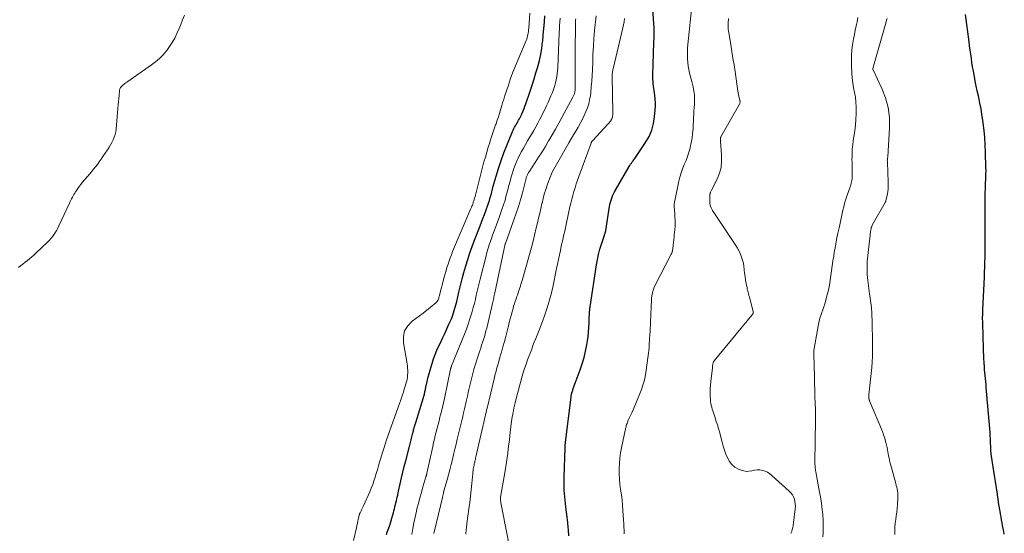
# Model space of a CAD drawing. Units: feet. Extents: x 2015000 to 2020028, y 515000 to 520000.
# Drawn here: x 2016130 to 2016384, y 517015 to 517148 of the extents above; entities that cross this region are included whole.
import ezdxf

# ---------------------------------------------------------------- set-up
doc = ezdxf.new("R2010")
doc.units = ezdxf.units.FT
doc.header["$LTSCALE"] = 100
doc.header["$MEASUREMENT"] = 0
doc.layers.add('CONTOUR INDEX', color=32, linetype='Continuous', lineweight=25)
doc.layers.add('CONTOUR INTERMEDIATE', color=40, linetype='Continuous', lineweight=15)

msp = doc.modelspace()

# ---------------------------------------------------------------- linework, layer by layer
at = {"layer": 'CONTOUR INDEX', "flags": 128}
for points, elevation in [([(2016224.22, 517015.18), (2016224.43, 517015.73), (2016224.77, 517016.64), (2016225.08, 517017.55), (2016225.37, 517018.47), (2016225.63, 517019.4), (2016225.85, 517020.24), (2016225.99, 517020.76), (2016226.12, 517021.28), (2016226.25, 517021.79), (2016226.38, 517022.31), (2016226.4, 517022.37), (2016226.52, 517022.86), (2016226.64, 517023.35), (2016226.76, 517023.84), (2016226.88, 517024.33), (2016226.99, 517024.83), (2016227.11, 517025.32), (2016227.22, 517025.81), (2016227.33, 517026.31), (2016227.76, 517028.26), (2016228.09, 517029.74), (2016228.43, 517031.2), (2016228.79, 517032.67), (2016229.16, 517034.13), (2016230.23, 517038.22), (2016230.41, 517038.92), (2016230.58, 517039.62), (2016230.76, 517040.32), (2016230.93, 517041.02), (2016231.14, 517041.86), (2016231.21, 517042.14), (2016231.28, 517042.42), (2016231.36, 517042.7), (2016231.43, 517042.98), (2016231.51, 517043.26), (2016231.59, 517043.54), (2016231.68, 517043.82), (2016231.76, 517044.09), (2016233.18, 517048.53), (2016233.36, 517049.09), (2016233.53, 517049.66), (2016233.69, 517050.24), (2016233.84, 517050.81), (2016233.99, 517051.39), (2016234.13, 517051.97), (2016234.27, 517052.55), (2016234.4, 517053.13), (2016234.72, 517054.61), (2016234.99, 517055.79), (2016235.29, 517056.96), (2016235.62, 517058.13), (2016235.96, 517059.29), (2016236.35, 517060.44), (2016236.77, 517061.57), (2016237.23, 517062.69), (2016237.73, 517063.79), (2016238.12, 517064.62), (2016238.68, 517065.8), (2016239.23, 517066.99), (2016239.77, 517068.17), (2016240.3, 517069.37), (2016240.87, 517070.64), (2016241.11, 517071.2), (2016241.33, 517071.77), (2016241.53, 517072.34), (2016241.71, 517072.92), (2016241.88, 517073.5), (2016242.04, 517074.08), (2016242.19, 517074.67), (2016242.33, 517075.26), (2016242.9, 517077.69), (2016243.3, 517079.39), (2016243.73, 517081.08), (2016244.18, 517082.77), (2016244.65, 517084.44), (2016245.16, 517086.11), (2016245.7, 517087.77), (2016246.28, 517089.41), (2016246.9, 517091.04), (2016248.34, 517094.73), (2016248.72, 517095.7), (2016249.1, 517096.68), (2016249.47, 517097.65), (2016249.84, 517098.62), (2016250.04, 517099.15), (2016250.3, 517099.87), (2016250.54, 517100.59), (2016250.77, 517101.32), (2016250.97, 517102.05), (2016251.17, 517102.79), (2016251.37, 517103.52), (2016251.57, 517104.26), (2016251.77, 517104.99), (2016252.5, 517107.58), (2016253.1, 517109.59), (2016253.75, 517111.59), (2016254.48, 517113.56), (2016255.25, 517115.51), (2016256.74, 517119.07), (2016256.91, 517119.45), (2016257.09, 517119.83), (2016257.27, 517120.2), (2016257.47, 517120.56), (2016257.48, 517120.58), (2016257.68, 517120.93), (2016257.88, 517121.28), (2016258.09, 517121.64), (2016258.29, 517121.99), (2016258.49, 517122.34), (2016258.68, 517122.7), (2016258.86, 517123.06), (2016259.02, 517123.43), (2016259.21, 517123.86), (2016259.45, 517124.45), (2016259.69, 517125.04), (2016259.91, 517125.64), (2016260.13, 517126.24), (2016261.25, 517129.51), (2016261.77, 517131.07), (2016262.28, 517132.64), (2016262.77, 517134.21), (2016263.24, 517135.79), (2016263.66, 517137.37), (2016264.02, 517138.97), (2016264.28, 517140.59), (2016264.48, 517142.22), (2016264.5, 517142.38), (2016264.65, 517144.02), (2016264.8, 517145.66), (2016264.94, 517147.3), (2016265.08, 517148.94)], 820), ([(2016271.26, 517014.81), (2016271.14, 517016.41), (2016271.09, 517016.99), (2016270.96, 517018.3), (2016270.82, 517019.62), (2016270.67, 517020.93), (2016270.51, 517022.24), (2016270.39, 517023.17), (2016270.28, 517024.02), (2016270.2, 517024.87), (2016270.13, 517025.72), (2016270.07, 517026.57), (2016270.04, 517027.43), (2016270.02, 517028.28), (2016270.02, 517029.14), (2016270.03, 517029.99), (2016270.28, 517037.51), (2016270.28, 517037.6), (2016270.29, 517037.69), (2016270.29, 517037.78), (2016270.3, 517037.87), (2016270.31, 517037.96), (2016270.31, 517038.04), (2016270.32, 517038.13), (2016270.33, 517038.22), (2016271.82, 517050.63), (2016271.84, 517050.77), (2016271.86, 517050.9), (2016271.88, 517051.04), (2016271.9, 517051.17), (2016271.93, 517051.31), (2016271.96, 517051.44), (2016271.99, 517051.57), (2016272.03, 517051.7), (2016272.24, 517052.35), (2016272.4, 517052.81), (2016272.55, 517053.26), (2016272.71, 517053.72), (2016272.88, 517054.17), (2016274.17, 517057.59), (2016274.72, 517059.18), (2016275.19, 517060.78), (2016275.57, 517062.41), (2016275.87, 517064.06), (2016276.04, 517065.13), (2016276.2, 517066.26), (2016276.32, 517067.38), (2016276.41, 517068.52), (2016276.47, 517069.65), (2016276.52, 517071.34), (2016276.53, 517071.63), (2016276.55, 517071.92), (2016276.56, 517072.21), (2016276.58, 517072.5), (2016276.61, 517072.83), (2016276.62, 517072.96), (2016276.63, 517073.09), (2016276.64, 517073.21), (2016276.66, 517073.34), (2016276.67, 517073.47), (2016276.69, 517073.6), (2016276.71, 517073.72), (2016276.73, 517073.85), (2016278.37, 517084.67), (2016278.61, 517086.03), (2016278.9, 517087.38), (2016279.25, 517088.71), (2016279.65, 517090.04), (2016280.42, 517092.36), (2016280.47, 517092.52), (2016280.52, 517092.67), (2016280.58, 517092.82), (2016280.63, 517092.98), (2016280.73, 517093.24), (2016280.74, 517093.26), (2016280.74, 517093.28), (2016280.75, 517093.31), (2016280.75, 517093.33), (2016280.78, 517093.43), (2016280.79, 517093.54), (2016281.73, 517099.72), (2016281.84, 517100.28), (2016281.97, 517100.84), (2016282.13, 517101.39), (2016282.31, 517101.93), (2016282.53, 517102.47), (2016282.76, 517102.99), (2016283.02, 517103.51), (2016283.3, 517104.01), (2016286.8, 517110.07), (2016286.99, 517110.37), (2016287.18, 517110.67), (2016287.39, 517110.96), (2016287.61, 517111.25), (2016287.83, 517111.53), (2016288.05, 517111.81), (2016288.26, 517112.1), (2016288.46, 517112.4), (2016291.05, 517116.23), (2016291.93, 517117.8), (2016292.64, 517119.42), (2016293.1, 517121.13), (2016293.38, 517122.91), (2016293.53, 517124.7), (2016293.57, 517125.63), (2016293.57, 517126.55), (2016293.51, 517127.47), (2016293.4, 517128.39), (2016293.3, 517129.07), (2016293.21, 517129.65), (2016293.14, 517130.23), (2016293.07, 517130.81), (2016293, 517131.39), (2016292.96, 517131.97), (2016292.92, 517132.56), (2016292.92, 517133.14), (2016292.92, 517133.72), (2016293.09, 517139.22), (2016293.12, 517140.18), (2016293.16, 517141.14), (2016293.2, 517142.1), (2016293.24, 517143.05), (2016293.27, 517144.01), (2016293.28, 517144.97), (2016293.25, 517145.92), (2016293.2, 517146.88), (2016292.93, 517150.71)], 840), ([(2016383.56, 517015.23), (2016383.41, 517015.97), (2016383.27, 517016.71), (2016383.13, 517017.45), (2016383, 517018.2), (2016382.86, 517018.94), (2016382.73, 517019.69), (2016382.6, 517020.43), (2016382.47, 517021.18), (2016382.41, 517021.55), (2016382.25, 517022.48), (2016382.1, 517023.41), (2016381.95, 517024.35), (2016381.8, 517025.28), (2016381.76, 517025.58), (2016381.59, 517026.66), (2016381.43, 517027.74), (2016381.26, 517028.82), (2016381.1, 517029.9), (2016380.19, 517035.84), (2016380.16, 517036.07), (2016380.13, 517036.29), (2016380.11, 517036.51), (2016380.09, 517036.74), (2016380.07, 517036.96), (2016380.06, 517037.19), (2016380.05, 517037.41), (2016380.04, 517037.64), (2016380, 517038.95), (2016379.97, 517039.83), (2016379.93, 517040.71), (2016379.87, 517041.59), (2016379.8, 517042.46), (2016378.92, 517053.06), (2016378.86, 517053.84), (2016378.79, 517054.63), (2016378.71, 517055.41), (2016378.64, 517056.19), (2016378.56, 517056.97), (2016378.49, 517057.76), (2016378.43, 517058.54), (2016378.38, 517059.33), (2016378.36, 517059.59), (2016378.31, 517060.51), (2016378.26, 517061.42), (2016378.22, 517062.34), (2016378.19, 517063.26), (2016377.99, 517069.58), (2016377.98, 517069.92), (2016377.98, 517070.27), (2016377.97, 517070.61), (2016377.97, 517070.96), (2016377.97, 517071.12), (2016377.97, 517071.39), (2016377.98, 517071.65), (2016377.99, 517071.91), (2016378, 517072.18), (2016378.01, 517072.44), (2016378.02, 517072.71), (2016378.03, 517072.97), (2016378.04, 517073.23), (2016378.43, 517081.49), (2016378.48, 517082.79), (2016378.53, 517084.1), (2016378.57, 517085.41), (2016378.6, 517086.72), (2016378.63, 517088.11), (2016378.64, 517088.72), (2016378.65, 517089.33), (2016378.65, 517089.95), (2016378.65, 517090.56), (2016378.65, 517091.17), (2016378.65, 517091.78), (2016378.65, 517092.4), (2016378.64, 517093.01), (2016378.62, 517096.34), (2016378.61, 517097.73), (2016378.61, 517099.13), (2016378.62, 517100.53), (2016378.63, 517101.93), (2016378.66, 517103.63), (2016378.67, 517104.18), (2016378.68, 517104.73), (2016378.7, 517105.28), (2016378.73, 517105.83), (2016378.74, 517106.03), (2016378.76, 517106.48), (2016378.79, 517106.93), (2016378.8, 517107.39), (2016378.82, 517107.84), (2016378.83, 517108.3), (2016378.84, 517108.75), (2016378.84, 517109.21), (2016378.83, 517109.66), (2016378.72, 517113.81), (2016378.64, 517115.68), (2016378.52, 517117.54), (2016378.34, 517119.39), (2016378.12, 517121.24), (2016378.02, 517121.98), (2016377.8, 517123.46), (2016377.55, 517124.93), (2016377.27, 517126.4), (2016376.96, 517127.87), (2016376.86, 517128.31), (2016376.59, 517129.55), (2016376.32, 517130.79), (2016376.07, 517132.04), (2016375.83, 517133.29), (2016375.76, 517133.66), (2016375.57, 517134.73), (2016375.39, 517135.8), (2016375.22, 517136.87), (2016375.07, 517137.94), (2016374.92, 517139.02), (2016374.77, 517140.09), (2016374.62, 517141.16), (2016374.48, 517142.24), (2016373.51, 517149.3)], 860)]:
    msp.add_lwpolyline(points, dxfattribs=dict(at, elevation=elevation))
at = {"layer": 'CONTOUR INTERMEDIATE', "flags": 128}
for points, elevation in [([(2016285.5, 517015.31), (2016285.48, 517016.21), (2016285.45, 517017.1), (2016285.41, 517017.99), (2016285.36, 517018.89), (2016285.21, 517021.36), (2016285.11, 517022.72), (2016284.98, 517024.07), (2016284.81, 517025.42), (2016284.61, 517026.76), (2016284.43, 517028.12), (2016284.29, 517029.46), (2016284.23, 517030.81), (2016284.21, 517032.16), (2016284.27, 517033.52), (2016284.38, 517034.86), (2016284.57, 517036.2), (2016284.82, 517037.53), (2016285.86, 517042.42), (2016285.92, 517042.7), (2016285.99, 517042.99), (2016286.07, 517043.27), (2016286.15, 517043.55), (2016286.25, 517043.83), (2016286.35, 517044.1), (2016286.46, 517044.37), (2016286.58, 517044.64), (2016287.1, 517045.72), (2016287.48, 517046.53), (2016287.85, 517047.34), (2016288.2, 517048.16), (2016288.53, 517048.99), (2016289.95, 517052.58), (2016290.33, 517053.65), (2016290.66, 517054.74), (2016290.91, 517055.85), (2016291.11, 517056.98), (2016291.72, 517061.31), (2016291.8, 517061.95), (2016291.87, 517062.59), (2016291.92, 517063.23), (2016291.97, 517063.87), (2016292, 517064.52), (2016292.04, 517065.16), (2016292.08, 517065.81), (2016292.13, 517066.45), (2016292.15, 517066.74), (2016292.2, 517067.53), (2016292.25, 517068.32), (2016292.3, 517069.11), (2016292.33, 517069.9), (2016292.57, 517075.74), (2016292.6, 517076.18), (2016292.64, 517076.61), (2016292.71, 517077.04), (2016292.79, 517077.47), (2016292.9, 517077.89), (2016293.04, 517078.3), (2016293.2, 517078.7), (2016293.38, 517079.1), (2016297.67, 517087.44), (2016297.71, 517087.54), (2016297.76, 517087.64), (2016297.8, 517087.74), (2016297.84, 517087.84), (2016297.88, 517087.95), (2016297.91, 517088.05), (2016297.93, 517088.16), (2016297.95, 517088.27), (2016298.29, 517091.16), (2016298.37, 517091.81), (2016298.43, 517092.45), (2016298.49, 517093.1), (2016298.55, 517093.75), (2016298.63, 517094.77), (2016298.64, 517094.91), (2016298.65, 517095.04), (2016298.65, 517095.18), (2016298.65, 517095.32), (2016298.65, 517095.39), (2016298.65, 517095.5), (2016298.65, 517095.6), (2016298.65, 517095.71), (2016298.64, 517095.81), (2016298.46, 517099.18), (2016298.45, 517099.43), (2016298.44, 517099.69), (2016298.44, 517099.94), (2016298.44, 517100.19), (2016298.45, 517100.44), (2016298.48, 517100.69), (2016298.51, 517100.94), (2016298.55, 517101.18), (2016299.6, 517106.26), (2016299.86, 517107.36), (2016300.18, 517108.45), (2016300.57, 517109.51), (2016301.02, 517110.56), (2016301.47, 517111.61), (2016301.88, 517112.67), (2016302.23, 517113.75), (2016302.53, 517114.84), (2016302.57, 517114.99), (2016302.83, 517116.18), (2016303.04, 517117.37), (2016303.18, 517118.57), (2016303.28, 517119.78), (2016303.43, 517122.76), (2016303.47, 517123.59), (2016303.52, 517124.42), (2016303.57, 517125.25), (2016303.63, 517126.08), (2016303.64, 517126.28), (2016303.67, 517127), (2016303.67, 517127.73), (2016303.62, 517128.45), (2016303.54, 517129.18), (2016303.42, 517129.89), (2016303.29, 517130.61), (2016303.13, 517131.32), (2016302.96, 517132.03), (2016302.39, 517134.18), (2016302.19, 517135.08), (2016302.02, 517135.99), (2016301.92, 517136.9), (2016301.85, 517137.82), (2016301.83, 517138.74), (2016301.83, 517139.66), (2016301.88, 517140.58), (2016301.95, 517141.51), (2016303.02, 517152.17)], 844), ([(2016172.13, 517149.07), (2016171.64, 517147.89), (2016171.15, 517146.71), (2016170.65, 517145.53), (2016170.14, 517144.36), (2016169.59, 517143.21), (2016168.98, 517142.09), (2016168.29, 517141.03), (2016167.54, 517140), (2016167.46, 517139.9), (2016166.59, 517138.88), (2016165.67, 517137.93), (2016164.66, 517137.06), (2016163.6, 517136.25), (2016157.51, 517132.03), (2016157.24, 517131.84), (2016156.97, 517131.65), (2016156.7, 517131.45), (2016156.43, 517131.26), (2016156.28, 517131.15), (2016156.1, 517131), (2016155.93, 517130.83), (2016155.78, 517130.65), (2016155.64, 517130.46), (2016155.53, 517130.25), (2016155.44, 517130.03), (2016155.38, 517129.81), (2016155.34, 517129.57), (2016155.24, 517128.41), (2016155.17, 517127.59), (2016155.1, 517126.77), (2016155.03, 517125.95), (2016154.95, 517125.13), (2016154.47, 517119.74), (2016154.37, 517119.02), (2016154.22, 517118.31), (2016154, 517117.62), (2016153.72, 517116.95), (2016153.4, 517116.29), (2016153.06, 517115.65), (2016152.68, 517115.02), (2016152.29, 517114.4), (2016151.09, 517112.61), (2016150.63, 517111.94), (2016150.15, 517111.28), (2016149.66, 517110.63), (2016149.16, 517109.98), (2016148.64, 517109.35), (2016148.13, 517108.71), (2016147.6, 517108.09), (2016147.07, 517107.47), (2016145.75, 517105.92), (2016145.35, 517105.44), (2016144.97, 517104.94), (2016144.6, 517104.43), (2016144.26, 517103.91), (2016144.02, 517103.54), (2016143.81, 517103.19), (2016143.6, 517102.84), (2016143.4, 517102.48), (2016143.2, 517102.12), (2016143.01, 517101.76), (2016142.82, 517101.39), (2016142.64, 517101.02), (2016142.46, 517100.65), (2016139.74, 517094.78), (2016139.46, 517094.21), (2016139.17, 517093.66), (2016138.85, 517093.11), (2016138.51, 517092.58), (2016138.14, 517092.07), (2016137.75, 517091.57), (2016137.33, 517091.1), (2016136.89, 517090.65), (2016133.81, 517087.73), (2016133.27, 517087.24), (2016132.72, 517086.75), (2016132.16, 517086.28), (2016131.59, 517085.82), (2016131.01, 517085.37), (2016130.43, 517084.92), (2016129.86, 517084.47), (2016129.28, 517084.02)], 816), ([(2016215.72, 517013.64), (2016216.46, 517016.91), (2016216.59, 517017.47), (2016216.71, 517018.03), (2016216.83, 517018.59), (2016216.95, 517019.15), (2016217.16, 517020.09), (2016217.18, 517020.18), (2016217.2, 517020.27), (2016217.22, 517020.35), (2016217.25, 517020.44), (2016217.28, 517020.52), (2016217.31, 517020.6), (2016217.35, 517020.68), (2016217.39, 517020.77), (2016217.64, 517021.24), (2016217.8, 517021.56), (2016217.96, 517021.87), (2016218.11, 517022.2), (2016218.26, 517022.52), (2016219.89, 517026.15), (2016220.29, 517027.08), (2016220.66, 517028.02), (2016220.99, 517028.97), (2016221.3, 517029.93), (2016221.59, 517030.9), (2016221.88, 517031.87), (2016222.16, 517032.84), (2016222.45, 517033.81), (2016222.75, 517034.86), (2016223.21, 517036.35), (2016223.67, 517037.84), (2016224.17, 517039.31), (2016224.67, 517040.79), (2016227.57, 517048.92), (2016227.83, 517049.67), (2016228.09, 517050.41), (2016228.34, 517051.16), (2016228.59, 517051.91), (2016228.72, 517052.31), (2016228.9, 517052.86), (2016229.07, 517053.42), (2016229.23, 517053.98), (2016229.38, 517054.54), (2016229.51, 517055.1), (2016229.61, 517055.67), (2016229.67, 517056.25), (2016229.7, 517056.83), (2016229.7, 517056.85), (2016229.7, 517057.44), (2016229.67, 517058.03), (2016229.61, 517058.62), (2016229.52, 517059.21), (2016228.58, 517064.57), (2016228.58, 517066.19), (2016228.9, 517067.69), (2016229.71, 517068.98), (2016230.83, 517070.15), (2016231.81, 517070.86), (2016232.75, 517071.55), (2016233.68, 517072.26), (2016234.6, 517072.99), (2016235.51, 517073.72), (2016236.94, 517074.91), (2016237.11, 517075.07), (2016237.27, 517075.25), (2016237.39, 517075.45), (2016237.5, 517075.66), (2016237.6, 517075.89), (2016237.68, 517076.11), (2016237.75, 517076.34), (2016237.82, 517076.58), (2016239.12, 517081.57), (2016239.34, 517082.4), (2016239.58, 517083.23), (2016239.82, 517084.05), (2016240.08, 517084.88), (2016240.35, 517085.7), (2016240.64, 517086.51), (2016240.96, 517087.31), (2016241.28, 517088.11), (2016246.01, 517099.27), (2016246.13, 517099.56), (2016246.25, 517099.85), (2016246.36, 517100.14), (2016246.47, 517100.43), (2016246.53, 517100.58), (2016246.61, 517100.79), (2016246.68, 517101.01), (2016246.75, 517101.23), (2016246.81, 517101.45), (2016246.87, 517101.67), (2016246.93, 517101.89), (2016246.99, 517102.11), (2016247.05, 517102.33), (2016249.36, 517111.26), (2016249.71, 517112.52), (2016250.06, 517113.77), (2016250.44, 517115.02), (2016250.84, 517116.26), (2016250.98, 517116.66), (2016251.32, 517117.7), (2016251.67, 517118.73), (2016252.02, 517119.77), (2016252.37, 517120.8), (2016252.47, 517121.1), (2016252.77, 517121.99), (2016253.06, 517122.88), (2016253.34, 517123.77), (2016253.62, 517124.66), (2016253.98, 517125.82), (2016254.07, 517126.14), (2016254.17, 517126.46), (2016254.26, 517126.77), (2016254.36, 517127.09), (2016254.45, 517127.41), (2016254.55, 517127.72), (2016254.65, 517128.04), (2016254.75, 517128.35), (2016255.66, 517131.07), (2016256.23, 517132.73), (2016256.84, 517134.38), (2016257.49, 517136.02), (2016258.16, 517137.65), (2016260.25, 517142.53), (2016260.39, 517142.91), (2016260.52, 517143.3), (2016260.62, 517143.69), (2016260.7, 517144.09), (2016260.76, 517144.49), (2016260.81, 517144.9), (2016260.85, 517145.3), (2016260.89, 517145.71), (2016261.17, 517149.58)], 816), ([(2016244.69, 517015.28), (2016244.71, 517015.67), (2016244.74, 517016.06), (2016244.77, 517016.45), (2016244.81, 517016.84), (2016244.86, 517017.23), (2016244.9, 517017.62), (2016244.95, 517018.01), (2016245.46, 517021.78), (2016245.67, 517023.42), (2016245.86, 517025.06), (2016246.04, 517026.7), (2016246.21, 517028.34), (2016246.46, 517030.92), (2016246.49, 517031.27), (2016246.54, 517031.63), (2016246.59, 517031.98), (2016246.65, 517032.34), (2016246.72, 517032.69), (2016246.79, 517033.04), (2016246.87, 517033.39), (2016246.95, 517033.74), (2016246.96, 517033.76), (2016247.04, 517034.12), (2016247.13, 517034.48), (2016247.21, 517034.84), (2016247.29, 517035.2), (2016249.05, 517042.99), (2016249.11, 517043.24), (2016249.16, 517043.49), (2016249.22, 517043.74), (2016249.28, 517043.99), (2016249.34, 517044.24), (2016249.39, 517044.48), (2016249.45, 517044.73), (2016249.51, 517044.98), (2016249.64, 517045.57), (2016249.77, 517046.12), (2016249.9, 517046.66), (2016250.03, 517047.21), (2016250.16, 517047.75), (2016252.06, 517055.65), (2016252.26, 517056.48), (2016252.47, 517057.3), (2016252.69, 517058.13), (2016252.92, 517058.95), (2016253.16, 517059.77), (2016253.39, 517060.58), (2016253.63, 517061.4), (2016253.86, 517062.22), (2016254.25, 517063.57), (2016254.62, 517064.91), (2016254.98, 517066.26), (2016255.33, 517067.61), (2016255.66, 517068.96), (2016255.87, 517069.83), (2016256.1, 517070.75), (2016256.34, 517071.67), (2016256.59, 517072.58), (2016256.85, 517073.49), (2016257.01, 517074.02), (2016257.21, 517074.66), (2016257.41, 517075.3), (2016257.63, 517075.94), (2016257.85, 517076.57), (2016257.97, 517076.9), (2016258.14, 517077.37), (2016258.3, 517077.83), (2016258.46, 517078.3), (2016258.61, 517078.77), (2016258.75, 517079.24), (2016258.9, 517079.72), (2016259.04, 517080.19), (2016259.17, 517080.67), (2016260.9, 517086.74), (2016261.42, 517088.61), (2016261.92, 517090.48), (2016262.4, 517092.35), (2016262.86, 517094.23), (2016263.17, 517095.52), (2016263.46, 517096.76), (2016263.75, 517098), (2016264.03, 517099.25), (2016264.3, 517100.49), (2016264.33, 517100.62), (2016264.61, 517101.8), (2016264.92, 517102.96), (2016265.27, 517104.11), (2016265.64, 517105.26), (2016265.99, 517106.24), (2016266.22, 517106.89), (2016266.48, 517107.52), (2016266.77, 517108.15), (2016267.07, 517108.76), (2016267.39, 517109.37), (2016267.72, 517109.97), (2016268.05, 517110.57), (2016268.39, 517111.17), (2016271.25, 517116.16), (2016271.84, 517117.18), (2016272.42, 517118.2), (2016273.02, 517119.21), (2016273.61, 517120.23), (2016273.7, 517120.39), (2016274.23, 517121.33), (2016274.74, 517122.28), (2016275.21, 517123.25), (2016275.66, 517124.23), (2016276.05, 517125.24), (2016276.37, 517126.26), (2016276.61, 517127.3), (2016276.79, 517128.36), (2016276.88, 517129.14), (2016277.04, 517130.6), (2016277.17, 517132.07), (2016277.27, 517133.54), (2016277.33, 517135.01), (2016277.39, 517136.97), (2016277.46, 517139.01), (2016277.57, 517141.05), (2016277.72, 517143.09), (2016277.9, 517145.12), (2016278.27, 517148.95)], 832), ([(2016230.72, 517015.17), (2016230.98, 517016.67), (2016231.26, 517018.17), (2016231.58, 517019.66), (2016231.93, 517021.15), (2016232.08, 517021.75), (2016232.45, 517023.18), (2016232.83, 517024.6), (2016233.22, 517026.02), (2016233.63, 517027.43), (2016234.4, 517030.04), (2016234.43, 517030.15), (2016234.46, 517030.26), (2016234.49, 517030.37), (2016234.52, 517030.49), (2016234.55, 517030.6), (2016234.58, 517030.71), (2016234.61, 517030.83), (2016234.63, 517030.94), (2016236.15, 517037.89), (2016236.36, 517038.83), (2016236.58, 517039.77), (2016236.81, 517040.71), (2016237.04, 517041.65), (2016237.28, 517042.59), (2016237.52, 517043.52), (2016237.76, 517044.46), (2016238.01, 517045.4), (2016238.1, 517045.75), (2016238.39, 517046.87), (2016238.66, 517047.99), (2016238.92, 517049.11), (2016239.16, 517050.24), (2016240.75, 517057.81), (2016240.76, 517057.87), (2016240.77, 517057.94), (2016240.79, 517058.01), (2016240.8, 517058.07), (2016240.82, 517058.14), (2016240.84, 517058.21), (2016240.86, 517058.27), (2016240.88, 517058.33), (2016240.89, 517058.36), (2016240.92, 517058.44), (2016240.95, 517058.51), (2016240.98, 517058.59), (2016241.01, 517058.67), (2016244.32, 517066.86), (2016244.82, 517068.15), (2016245.29, 517069.45), (2016245.73, 517070.77), (2016246.13, 517072.09), (2016246.31, 517072.7), (2016246.6, 517073.73), (2016246.88, 517074.76), (2016247.13, 517075.8), (2016247.37, 517076.85), (2016247.61, 517077.89), (2016247.85, 517078.93), (2016248.1, 517079.98), (2016248.36, 517081.02), (2016249.8, 517086.7), (2016250.11, 517087.85), (2016250.43, 517088.99), (2016250.8, 517090.12), (2016251.18, 517091.24), (2016251.58, 517092.36), (2016251.99, 517093.47), (2016252.4, 517094.59), (2016252.81, 517095.7), (2016253.56, 517097.72), (2016254, 517098.94), (2016254.41, 517100.17), (2016254.78, 517101.4), (2016255.12, 517102.65), (2016255.2, 517102.92), (2016255.49, 517104.04), (2016255.79, 517105.15), (2016256.09, 517106.27), (2016256.39, 517107.38), (2016256.72, 517108.48), (2016257.09, 517109.58), (2016257.5, 517110.65), (2016257.95, 517111.71), (2016258.09, 517112.03), (2016258.54, 517112.98), (2016259.01, 517113.92), (2016259.51, 517114.84), (2016260.04, 517115.75), (2016260.58, 517116.65), (2016261.12, 517117.56), (2016261.66, 517118.46), (2016262.19, 517119.37), (2016262.72, 517120.29), (2016263.23, 517121.21), (2016263.72, 517122.15), (2016264.19, 517123.09), (2016265.48, 517125.75), (2016265.88, 517126.59), (2016266.27, 517127.44), (2016266.64, 517128.3), (2016267, 517129.16), (2016267.12, 517129.45), (2016267.39, 517130.18), (2016267.63, 517130.92), (2016267.84, 517131.66), (2016268.01, 517132.42), (2016268.15, 517133.18), (2016268.26, 517133.95), (2016268.34, 517134.72), (2016268.39, 517135.5), (2016268.77, 517144.55), (2016268.82, 517145.49), (2016268.87, 517146.43), (2016268.94, 517147.36), (2016269.01, 517148.3)], 824), ([(2016236.4, 517015.38), (2016236.43, 517015.57), (2016236.47, 517015.76), (2016238.65, 517024.71), (2016238.69, 517024.87), (2016238.73, 517025.03), (2016238.76, 517025.2), (2016238.79, 517025.36), (2016238.81, 517025.44), (2016238.83, 517025.56), (2016238.86, 517025.69), (2016238.88, 517025.82), (2016238.91, 517025.95), (2016238.94, 517026.07), (2016238.97, 517026.2), (2016239, 517026.32), (2016239.04, 517026.45), (2016239.83, 517029.25), (2016240.19, 517030.55), (2016240.54, 517031.86), (2016240.88, 517033.18), (2016241.21, 517034.49), (2016241.53, 517035.81), (2016241.84, 517037.13), (2016242.16, 517038.45), (2016242.48, 517039.77), (2016243.04, 517042.14), (2016243.21, 517042.82), (2016243.37, 517043.51), (2016243.54, 517044.19), (2016243.7, 517044.87), (2016243.87, 517045.55), (2016244.03, 517046.23), (2016244.19, 517046.92), (2016244.34, 517047.6), (2016244.76, 517049.5), (2016245.07, 517050.88), (2016245.39, 517052.25), (2016245.71, 517053.63), (2016246.05, 517055), (2016246.4, 517056.37), (2016246.77, 517057.74), (2016247.18, 517059.09), (2016247.61, 517060.44), (2016248.28, 517062.49), (2016248.53, 517063.22), (2016248.76, 517063.96), (2016249, 517064.7), (2016249.23, 517065.43), (2016249.46, 517066.17), (2016249.67, 517066.92), (2016249.87, 517067.66), (2016250.06, 517068.41), (2016251.57, 517074.75), (2016251.64, 517075.09), (2016251.72, 517075.42), (2016251.8, 517075.76), (2016251.87, 517076.1), (2016251.94, 517076.43), (2016252.01, 517076.77), (2016252.08, 517077.11), (2016252.15, 517077.45), (2016254.85, 517090.12), (2016254.88, 517090.22), (2016257.1, 517096.3), (2016257.7, 517098.01), (2016258.27, 517099.74), (2016258.78, 517101.49), (2016259.26, 517103.24), (2016260.06, 517106.36), (2016260.11, 517106.56), (2016260.16, 517106.77), (2016260.22, 517106.97), (2016260.27, 517107.18), (2016260.33, 517107.38), (2016260.4, 517107.58), (2016260.48, 517107.77), (2016260.57, 517107.96), (2016260.66, 517108.15), (2016260.76, 517108.33), (2016260.87, 517108.52), (2016260.98, 517108.69), (2016262.56, 517111.08), (2016263.45, 517112.46), (2016264.33, 517113.84), (2016265.19, 517115.24), (2016266.03, 517116.65), (2016266.1, 517116.76), (2016266.96, 517118.24), (2016267.8, 517119.72), (2016268.64, 517121.21), (2016269.46, 517122.7), (2016272.31, 517127.95), (2016272.39, 517128.11), (2016272.48, 517128.28), (2016272.55, 517128.45), (2016272.62, 517128.62), (2016272.69, 517128.79), (2016272.74, 517128.97), (2016272.78, 517129.15), (2016272.81, 517129.33), (2016272.82, 517129.45), (2016272.84, 517129.69), (2016272.86, 517129.93), (2016272.87, 517130.18), (2016272.88, 517130.42), (2016272.88, 517133.23), (2016272.88, 517134.88), (2016272.89, 517136.53), (2016272.89, 517138.18), (2016272.9, 517139.83), (2016272.92, 517146.75), (2016272.93, 517146.98), (2016272.93, 517147.21), (2016272.95, 517147.44), (2016272.96, 517147.67), (2016272.99, 517147.89), (2016273.02, 517148.12)], 828), ([(2016256.01, 517011.52), (2016254.04, 517021.63), (2016253.95, 517022.06), (2016253.87, 517022.48), (2016253.8, 517022.91), (2016253.72, 517023.33), (2016253.59, 517024.14), (2016253.58, 517024.17), (2016253.58, 517024.19), (2016253.58, 517024.21), (2016253.58, 517024.23), (2016253.58, 517024.31), (2016253.58, 517024.34), (2016253.58, 517024.36), (2016253.58, 517024.38), (2016253.58, 517024.4), (2016253.59, 517024.5), (2016253.6, 517024.58), (2016253.61, 517024.65), (2016253.62, 517024.72), (2016253.64, 517024.8), (2016254.79, 517031.56), (2016254.98, 517032.7), (2016255.16, 517033.84), (2016255.33, 517034.99), (2016255.49, 517036.13), (2016255.63, 517037.28), (2016255.78, 517038.43), (2016255.92, 517039.57), (2016256.06, 517040.72), (2016256.4, 517043.69), (2016256.48, 517044.3), (2016256.56, 517044.91), (2016256.67, 517045.52), (2016256.78, 517046.13), (2016256.81, 517046.33), (2016256.95, 517047.03), (2016257.1, 517047.73), (2016257.26, 517048.43), (2016257.43, 517049.12), (2016257.95, 517051.25), (2016258.24, 517052.38), (2016258.53, 517053.51), (2016258.84, 517054.63), (2016259.16, 517055.75), (2016259.5, 517056.86), (2016259.85, 517057.97), (2016260.23, 517059.07), (2016260.62, 517060.17), (2016261.66, 517063), (2016261.99, 517063.89), (2016262.34, 517064.79), (2016262.7, 517065.67), (2016263.06, 517066.56), (2016263.43, 517067.44), (2016263.79, 517068.33), (2016264.13, 517069.23), (2016264.46, 517070.12), (2016265.07, 517071.82), (2016265.66, 517073.58), (2016266.2, 517075.35), (2016266.66, 517077.15), (2016267.08, 517078.96), (2016268.06, 517083.75), (2016268.31, 517084.92), (2016268.55, 517086.1), (2016268.81, 517087.27), (2016269.06, 517088.44), (2016269.19, 517089.05), (2016269.38, 517089.92), (2016269.58, 517090.79), (2016269.78, 517091.65), (2016269.98, 517092.52), (2016270.18, 517093.39), (2016270.38, 517094.26), (2016270.57, 517095.13), (2016270.76, 517096), (2016271.54, 517099.63), (2016271.77, 517100.63), (2016272.01, 517101.63), (2016272.28, 517102.62), (2016272.56, 517103.61), (2016272.86, 517104.59), (2016273.17, 517105.57), (2016273.5, 517106.54), (2016273.84, 517107.51), (2016276.96, 517116.1), (2016277, 517116.18), (2016277.03, 517116.26), (2016277.07, 517116.34), (2016277.11, 517116.42), (2016277.15, 517116.49), (2016277.2, 517116.56), (2016277.26, 517116.63), (2016277.31, 517116.7), (2016281.42, 517121.11), (2016281.62, 517121.33), (2016281.8, 517121.56), (2016281.98, 517121.8), (2016282.14, 517122.05), (2016282.2, 517122.13), (2016282.32, 517122.35), (2016282.42, 517122.57), (2016282.49, 517122.8), (2016282.54, 517123.03), (2016282.57, 517123.28), (2016282.59, 517123.52), (2016282.6, 517123.76), (2016282.6, 517124.01), (2016282.43, 517133.41), (2016282.43, 517133.48), (2016282.43, 517133.54), (2016282.43, 517133.6), (2016282.42, 517133.67), (2016282.42, 517133.73), (2016282.42, 517133.79), (2016282.43, 517133.86), (2016282.44, 517133.92), (2016282.48, 517134.3), (2016282.52, 517134.55), (2016282.56, 517134.81), (2016282.61, 517135.05), (2016282.66, 517135.3), (2016285.18, 517145.82), (2016285.35, 517146.61), (2016285.49, 517147.42), (2016285.59, 517148.22)], 836), ([(2016328.53, 517015.46), (2016328.72, 517015.95), (2016328.87, 517016.44), (2016328.99, 517016.94), (2016329.08, 517017.45), (2016329.63, 517021.82), (2016329.67, 517022.45), (2016329.66, 517023.06), (2016329.57, 517023.68), (2016329.42, 517024.28), (2016329.19, 517024.86), (2016328.9, 517025.4), (2016328.53, 517025.89), (2016328.11, 517026.34), (2016323.64, 517030.41), (2016323.08, 517030.85), (2016322.5, 517031.21), (2016321.86, 517031.49), (2016321.19, 517031.7), (2016320.5, 517031.8), (2016319.8, 517031.83), (2016319.12, 517031.75), (2016318.43, 517031.6), (2016318.4, 517031.6), (2016317.71, 517031.46), (2016317.02, 517031.43), (2016316.34, 517031.54), (2016315.67, 517031.74), (2016314.96, 517032.05), (2016314.06, 517032.57), (2016313.27, 517033.19), (2016312.66, 517033.99), (2016312.15, 517034.9), (2016311.76, 517035.9), (2016311.4, 517036.92), (2016311.08, 517037.95), (2016310.78, 517038.98), (2016310.08, 517041.6), (2016309.82, 517042.51), (2016309.56, 517043.42), (2016309.27, 517044.32), (2016308.98, 517045.22), (2016308.7, 517046.05), (2016308.54, 517046.53), (2016308.39, 517047.02), (2016308.24, 517047.5), (2016308.09, 517047.99), (2016307.96, 517048.48), (2016307.87, 517048.97), (2016307.8, 517049.48), (2016307.76, 517049.98), (2016307.73, 517050.85), (2016307.72, 517051.79), (2016307.73, 517052.73), (2016307.79, 517053.66), (2016307.87, 517054.6), (2016308.27, 517058.12), (2016308.29, 517058.27), (2016308.3, 517058.43), (2016308.32, 517058.58), (2016308.33, 517058.74), (2016308.35, 517058.89), (2016308.38, 517059.05), (2016308.41, 517059.2), (2016308.45, 517059.35), (2016308.51, 517059.51), (2016308.58, 517059.66), (2016308.66, 517059.79), (2016308.76, 517059.92), (2016318.48, 517071.69), (2016318.56, 517071.8), (2016318.63, 517071.92), (2016318.7, 517072.04), (2016318.75, 517072.17), (2016318.78, 517072.3), (2016318.8, 517072.44), (2016318.79, 517072.57), (2016318.77, 517072.71), (2016318.02, 517075.65), (2016317.91, 517076.04), (2016317.81, 517076.43), (2016317.7, 517076.81), (2016317.59, 517077.2), (2016317.48, 517077.58), (2016317.37, 517077.97), (2016317.28, 517078.36), (2016317.2, 517078.76), (2016316.97, 517079.91), (2016316.81, 517080.78), (2016316.68, 517081.66), (2016316.57, 517082.53), (2016316.49, 517083.41), (2016316.48, 517083.53), (2016316.39, 517084.35), (2016316.25, 517085.16), (2016316.04, 517085.95), (2016315.79, 517086.73), (2016315.48, 517087.5), (2016315.14, 517088.25), (2016314.74, 517088.97), (2016314.31, 517089.67), (2016308.3, 517098.76), (2016307.98, 517099.38), (2016307.73, 517100.02), (2016307.61, 517100.69), (2016307.57, 517101.38), (2016307.62, 517102.65), (2016307.62, 517102.73), (2016307.63, 517102.81), (2016307.64, 517102.89), (2016307.65, 517102.97), (2016307.66, 517103.05), (2016307.68, 517103.13), (2016307.71, 517103.21), (2016307.74, 517103.28), (2016307.82, 517103.48), (2016307.9, 517103.66), (2016307.98, 517103.83), (2016308.06, 517104), (2016308.15, 517104.17), (2016309.46, 517106.8), (2016310.06, 517108.31), (2016310.49, 517109.85), (2016310.66, 517111.44), (2016310.66, 517113.06), (2016310.36, 517116.51), (2016310.35, 517116.65), (2016310.34, 517116.78), (2016310.34, 517116.92), (2016310.33, 517117.05), (2016310.33, 517117.17), (2016310.33, 517117.25), (2016310.34, 517117.32), (2016310.35, 517117.39), (2016310.37, 517117.46), (2016310.39, 517117.54), (2016310.42, 517117.6), (2016310.45, 517117.67), (2016310.48, 517117.74), (2016315.25, 517126.16), (2016315.31, 517126.28), (2016315.35, 517126.4), (2016315.38, 517126.52), (2016315.4, 517126.65), (2016315.4, 517126.78), (2016315.4, 517126.9), (2016315.38, 517127.03), (2016315.36, 517127.16), (2016315.21, 517127.78), (2016315.11, 517128.22), (2016315.01, 517128.66), (2016314.93, 517129.1), (2016314.86, 517129.54), (2016314.12, 517134.53), (2016313.85, 517136.28), (2016313.57, 517138.03), (2016313.28, 517139.77), (2016312.99, 517141.52), (2016312.56, 517144.01), (2016312.48, 517144.51), (2016312.42, 517145.01), (2016312.37, 517145.51), (2016312.33, 517146.01), (2016312.32, 517146.21), (2016312.31, 517146.62), (2016312.31, 517147.02), (2016312.34, 517147.42), (2016312.38, 517147.83), (2016312.44, 517148.23)], 848), ([(2016336.77, 517014.52), (2016336.82, 517015.64), (2016336.85, 517016.75), (2016336.85, 517017.87), (2016336.82, 517018.99), (2016336.74, 517020.1), (2016336.63, 517021.21), (2016336.61, 517021.36), (2016336.46, 517022.54), (2016336.3, 517023.72), (2016336.11, 517024.9), (2016335.91, 517026.08), (2016334.96, 517031.36), (2016334.9, 517031.67), (2016334.85, 517031.98), (2016334.81, 517032.29), (2016334.77, 517032.61), (2016334.74, 517032.92), (2016334.72, 517033.23), (2016334.71, 517033.55), (2016334.71, 517033.86), (2016334.87, 517044.54), (2016334.88, 517045.11), (2016334.88, 517045.68), (2016334.88, 517046.25), (2016334.87, 517046.81), (2016334.87, 517046.83), (2016334.85, 517047.39), (2016334.83, 517047.95), (2016334.81, 517048.51), (2016334.78, 517049.07), (2016334.75, 517049.63), (2016334.73, 517050.19), (2016334.71, 517050.75), (2016334.7, 517051.31), (2016334.51, 517059.28), (2016334.5, 517059.49), (2016334.5, 517059.71), (2016334.49, 517059.92), (2016334.48, 517060.13), (2016334.47, 517060.34), (2016334.46, 517060.55), (2016334.44, 517060.76), (2016334.43, 517060.97), (2016334.42, 517061.18), (2016334.41, 517061.39), (2016334.4, 517061.59), (2016334.39, 517061.79), (2016334.4, 517061.99), (2016334.41, 517062.2), (2016334.43, 517062.4), (2016334.46, 517062.6), (2016335.66, 517069.43), (2016335.81, 517070.18), (2016336, 517070.93), (2016336.23, 517071.66), (2016336.48, 517072.39), (2016336.75, 517073.11), (2016337.01, 517073.84), (2016337.23, 517074.58), (2016337.45, 517075.32), (2016337.88, 517076.95), (2016338.18, 517078.18), (2016338.45, 517079.43), (2016338.67, 517080.68), (2016338.85, 517081.94), (2016339.01, 517083.2), (2016339.18, 517084.47), (2016339.37, 517085.72), (2016339.57, 517086.98), (2016339.71, 517087.85), (2016340, 517089.54), (2016340.32, 517091.23), (2016340.66, 517092.91), (2016341.01, 517094.59), (2016341.95, 517098.8), (2016342.16, 517099.65), (2016342.38, 517100.5), (2016342.63, 517101.35), (2016342.89, 517102.19), (2016343.13, 517102.91), (2016343.29, 517103.38), (2016343.45, 517103.85), (2016343.61, 517104.33), (2016343.78, 517104.79), (2016343.85, 517105.02), (2016343.97, 517105.38), (2016344.07, 517105.74), (2016344.16, 517106.11), (2016344.23, 517106.49), (2016344.28, 517106.86), (2016344.31, 517107.24), (2016344.33, 517107.62), (2016344.33, 517108), (2016344.31, 517108.84), (2016344.29, 517109.64), (2016344.28, 517110.44), (2016344.28, 517111.23), (2016344.27, 517112.03), (2016344.28, 517112.52), (2016344.3, 517113.57), (2016344.36, 517114.61), (2016344.46, 517115.64), (2016344.6, 517116.68), (2016344.77, 517117.78), (2016344.98, 517119.26), (2016345.15, 517120.74), (2016345.26, 517122.22), (2016345.34, 517123.72), (2016345.36, 517124.18), (2016345.35, 517125.44), (2016345.29, 517126.69), (2016345.14, 517127.93), (2016344.92, 517129.17), (2016344.69, 517130.4), (2016344.5, 517131.64), (2016344.36, 517132.89), (2016344.26, 517134.15), (2016344.15, 517136.14), (2016344.12, 517137.48), (2016344.15, 517138.82), (2016344.26, 517140.15), (2016344.43, 517141.48), (2016344.5, 517141.94), (2016344.68, 517143.03), (2016344.88, 517144.13), (2016345.1, 517145.22), (2016345.33, 517146.31), (2016345.57, 517147.4), (2016345.8, 517148.49)], 852), ([(2016355.35, 517015.12), (2016355.32, 517016.09), (2016355.34, 517017.06), (2016355.42, 517018.02), (2016355.55, 517018.99), (2016355.69, 517019.95), (2016355.82, 517020.92), (2016355.91, 517021.89), (2016355.99, 517022.86), (2016356.09, 517024.51), (2016356.11, 517024.99), (2016356.1, 517025.47), (2016356.06, 517025.94), (2016356, 517026.41), (2016355.91, 517026.88), (2016355.81, 517027.35), (2016355.7, 517027.82), (2016355.58, 517028.28), (2016354.19, 517033.27), (2016354.05, 517033.8), (2016353.93, 517034.34), (2016353.82, 517034.87), (2016353.72, 517035.41), (2016353.62, 517035.95), (2016353.52, 517036.49), (2016353.42, 517037.03), (2016353.31, 517037.56), (2016353.16, 517038.25), (2016352.95, 517039.13), (2016352.71, 517039.99), (2016352.42, 517040.84), (2016352.1, 517041.69), (2016348.81, 517049.67), (2016348.77, 517049.75), (2016348.74, 517049.83), (2016348.71, 517049.91), (2016348.69, 517049.99), (2016348.66, 517050.07), (2016348.64, 517050.15), (2016348.63, 517050.24), (2016348.63, 517050.32), (2016348.62, 517050.52), (2016348.62, 517050.7), (2016348.62, 517050.88), (2016348.63, 517051.07), (2016348.65, 517051.25), (2016349.36, 517058.25), (2016349.48, 517059.67), (2016349.56, 517061.09), (2016349.59, 517062.51), (2016349.58, 517063.93), (2016349.57, 517064.43), (2016349.54, 517065.6), (2016349.52, 517066.78), (2016349.5, 517067.96), (2016349.48, 517069.14), (2016349.48, 517069.58), (2016349.46, 517070.54), (2016349.42, 517071.5), (2016349.35, 517072.45), (2016349.27, 517073.41), (2016349.18, 517074.36), (2016349.07, 517075.32), (2016348.95, 517076.27), (2016348.83, 517077.22), (2016348.35, 517080.64), (2016348.26, 517081.44), (2016348.19, 517082.25), (2016348.16, 517083.05), (2016348.16, 517083.86), (2016348.18, 517084.67), (2016348.22, 517085.48), (2016348.29, 517086.29), (2016348.36, 517087.09), (2016348.92, 517092.34), (2016348.96, 517092.67), (2016349.01, 517093), (2016349.06, 517093.33), (2016349.12, 517093.66), (2016349.2, 517094.1), (2016349.22, 517094.2), (2016349.25, 517094.31), (2016349.28, 517094.41), (2016349.32, 517094.52), (2016349.36, 517094.62), (2016349.4, 517094.72), (2016349.45, 517094.82), (2016349.5, 517094.91), (2016352.84, 517100.81), (2016352.87, 517100.86), (2016352.89, 517100.9), (2016352.92, 517100.95), (2016352.94, 517101), (2016352.97, 517101.05), (2016352.99, 517101.1), (2016353, 517101.16), (2016353.02, 517101.21), (2016353.34, 517102.72), (2016353.49, 517103.53), (2016353.59, 517104.35), (2016353.63, 517105.17), (2016353.62, 517105.99), (2016353.4, 517111.21), (2016353.39, 517111.3), (2016353.39, 517111.4), (2016353.39, 517111.49), (2016353.38, 517111.58), (2016353.38, 517111.68), (2016353.39, 517111.77), (2016353.4, 517111.87), (2016353.41, 517111.96), (2016353.43, 517112.04), (2016353.45, 517112.18), (2016353.47, 517112.31), (2016353.49, 517112.45), (2016353.5, 517112.59), (2016353.96, 517120.06), (2016353.92, 517122.69), (2016353.63, 517125.26), (2016352.94, 517127.76), (2016351.99, 517130.21), (2016349.7, 517134.99), (2016349.69, 517135), (2016349.69, 517135.02), (2016349.68, 517135.04), (2016349.68, 517135.06), (2016349.66, 517135.15), (2016349.65, 517135.17), (2016349.65, 517135.18), (2016349.65, 517135.2), (2016349.65, 517135.21), (2016349.67, 517135.28), (2016349.67, 517135.29), (2016349.67, 517135.31), (2016349.68, 517135.32), (2016349.68, 517135.34), (2016353.09, 517147.37), (2016353.2, 517147.8), (2016353.31, 517148.24)], 856)]:
    msp.add_lwpolyline(points, dxfattribs=dict(at, elevation=elevation))

doc.saveas('drawing.dxf')
